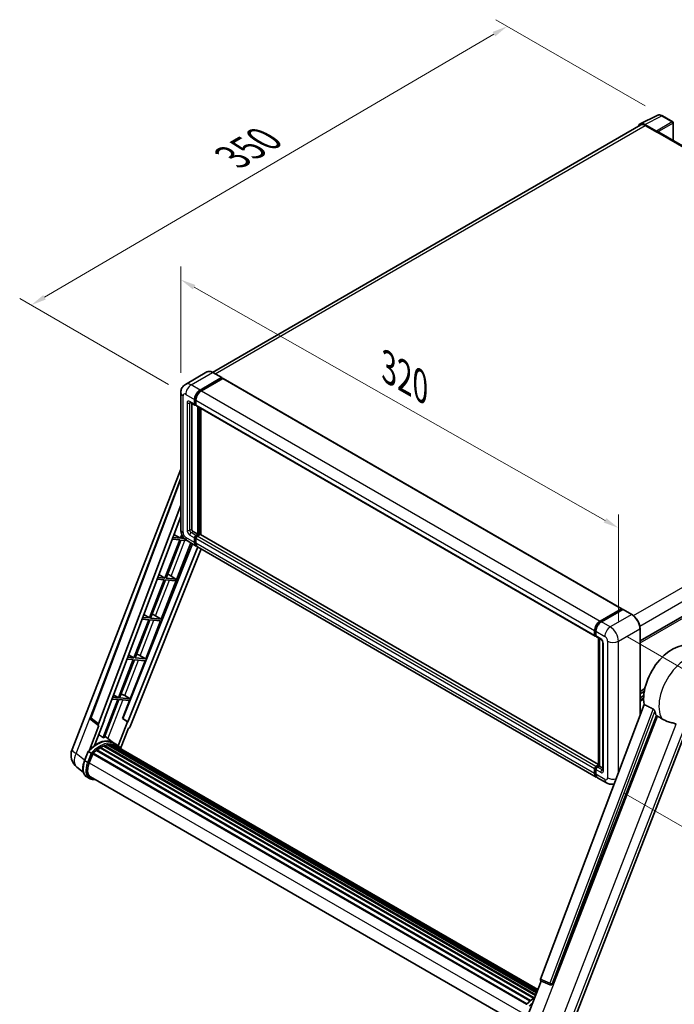
# Model space of a CAD drawing. Units: millimetres. Extents: x 87 to 11301, y 48 to 1734.
# Drawn here: x 1127 to 1467, y 320 to 831 of the extents above; entities that cross this region are included whole.
import ezdxf

# ---------------------------------------------------------------- set-up
doc = ezdxf.new("R2010")
doc.units = ezdxf.units.MM
doc.header["$LTSCALE"] = 6
doc.layers.get('Defpoints').update_dxf_attribs({"lineweight": 25})
for name, color, linetype, lineweight in [('Dimension (ISO)', 7, 'Continuous', 18), ('Dimension (ISO) @ 1', 7, 'Continuous', 18), ('Visible (ISO)', 7, 'Continuous', 35), ('Visible Narrow (ISO)', 7, 'Continuous', 25)]:
    doc.layers.add(name, color=color, linetype=linetype, lineweight=lineweight)
doc.styles.add('Note Text (TK)', font='txt')
doc.dimstyles.new('Default - Method 1b (TK)', dxfattribs={"dimscale": 6, "dimtxt": 2.5, "dimasz": 2.5, "dimexe": 1, "dimexo": 1.5, "dimgap": 1, "dimtad": 1, "dimtoh": 1, "dimrnd": 1e-08, "dimdsep": 46, "dimtxsty": 'Note Text (TK)', "dimcen": 0.09, "dimdle": 5, "dimclrd": 100, "dimclre": 100, "dimclrt": 7, "dimadec": 1, "dimazin": 1, "dimtfac": 1, "dimtmove": 0, "dimatfit": 3, "dimfxl": 1, "dimtolj": 1, "dimlwd": -1, "dimlwe": -1, "dimarcsym": 0})

# ---------------------------------------------------------------- blocks, each defined once
blk = doc.blocks.new('*D291')
at = {"layer": 'Defpoints', "color": 0}
for p in [(1210.26, 637.45), (1437.7, 567.23), (1437.7, 508.44)]:
    blk.add_point(p, dxfattribs=at)
at = {"layer": 'Dimension (ISO)', "color": 100}
for p, q in [((1210.26, 647.79), (1210.26, 703.13)), ((1217.22, 692.29), (1430.74, 571.17)), ((1437.7, 518.79), (1437.7, 574.13))]:
    blk.add_line(p, q, dxfattribs=at)
for points in [[(1217.87, 693.45), (1216.56, 691.13), (1210.26, 696.23)], [(1431.4, 572.33), (1430.09, 570.02), (1437.7, 567.23)]]:
    blk.add_solid(points, dxfattribs=at)
at = {"layer": 'Dimension (ISO)', "color": 7, "insert": (1318.2, 650.53), "char_height": 8, "attachment_point": 4, "rotation": 330.4382, "style": 'Note Text (TK)'}
blk.add_mtext('\\A1;{\\Q-29.562;\\W0.820;\\H0.816x; \\fＭＳ Ｐゴシック|b0|i0;\\H15.0000;320}', dxfattribs=at)
blk = doc.blocks.new('*D290')
at = {"layer": 'Defpoints', "color": 0}
for p in [(1379.91, 827.82), (1460.52, 781.27), (1212.84, 636.63)]:
    blk.add_point(p, dxfattribs=at)
at = {"layer": 'Dimension (ISO)', "color": 100}
for p, q in [((1451.55, 786.45), (1373.93, 831.27)), ((1139.43, 687.04), (1373.01, 823.77)), ((1203.87, 641.81), (1126.55, 686.45))]:
    blk.add_line(p, q, dxfattribs=at)
for points in [[(1372.33, 824.92), (1373.68, 822.62), (1379.91, 827.82)], [(1138.76, 688.19), (1140.1, 685.89), (1132.53, 683)]]:
    blk.add_solid(points, dxfattribs=at)
at = {"layer": 'Dimension (ISO)', "color": 7, "insert": (1237.07, 759.84), "char_height": 8, "attachment_point": 4, "rotation": 30.344, "style": 'Note Text (TK)'}
blk.add_mtext('\\A1;{\\Q-29.656;\\W0.819;\\H0.816x; \\fＭＳ Ｐゴシック|b0|i0;\\H15.0000;350}', dxfattribs=at)
blk = doc.blocks.new('*D289')
at = {"layer": 'Defpoints', "color": 0}
for p in [(1433.46, 515.79), (1431.46, 434.76), (1512.07, 388.22)]:
    blk.add_point(p, dxfattribs=at)
at = {"layer": 'Dimension (ISO)', "color": 100}
for p, q in [((1442.34, 510.66), (1519.99, 465.83)), ((1513.87, 461.25), (1512.27, 396.21)), ((1440.34, 429.63), (1517.99, 384.8))]:
    blk.add_line(p, q, dxfattribs=at)
for points in [[(1512.54, 461.28), (1515.21, 461.22), (1514.07, 469.25)], [(1510.93, 396.25), (1513.6, 396.18), (1512.07, 388.22)]]:
    blk.add_solid(points, dxfattribs=at)
at = {"layer": 'Dimension (ISO)', "color": 7, "insert": (1499.23, 415.27), "char_height": 8, "attachment_point": 4, "rotation": 88.5861, "style": 'Note Text (TK)'}
blk.add_mtext('\\A1;{\\Q28.586;\\W0.828;\\H0.816x; \\fＭＳ Ｐゴシック|b0|i0;\\H15.0000;99}', dxfattribs=at)

msp = doc.modelspace()

# ---------------------------------------------------------------- linework, layer by layer
at = {"layer": 'Visible (ISO)'}
for p, q in [((1449.079, 777.1604), (1457.8786, 781.5552)), ((1465.9404, 778.146), (1460.5211, 781.2748)), ((1466.1904, 768.476), (1466.1904, 777.713)), ((1449.418, 776.5761), (1226.7986, 648.0467)), ((1457.5019, 773.3933), (1451.4891, 776.8648)), ((1451.668, 776.3532), (1458.032, 772.679)), ((1457.8552, 772.7811), (1457.8552, 772.7813)), ((1663.2223, 654.7196), (1458.782, 772.7533)), ((1223.8081, 648.2563), (1212.6711, 641.8264)), ((1220.2673, 638.8756), (1231.4042, 645.3055)), ((1220.2673, 638.6307), (1231.581, 645.1626)), ((1232.076, 644.8769), (1220.9744, 638.4674)), ((1231.5292, 645.3179), (1226.9331, 647.9715)), ((1231.581, 645.2035), (1231.581, 645.1626)), ((1231.581, 645.1626), (1232.076, 644.8769)), ((1232.226, 644.8917), (1439.4083, 525.275)), ((1210.2569, 637.4468), (1210.2569, 566.4116)), ((1448.9128, 508.5496), (1672.5657, 637.6756)), ((1215.1711, 632.4982), (1217.646, 631.0694)), ((1216.0247, 632.0054), (1216.0247, 566.6157)), ((1217.4389, 631.5272), (1217.4389, 633.9766)), ((1217.651, 631.6496), (1217.651, 634.0991)), ((1218.146, 631.1271), (1217.796, 631.3292)), ((1218.146, 633.5684), (1218.146, 631.1189)), ((1218.3531, 630.6611), (1425.5354, 511.0444)), ((1219.2067, 563.9621), (1219.2067, 630.1683)), ((1219.4188, 563.8396), (1219.4188, 630.0459)), ((1220.6209, 563.7369), (1220.6209, 629.3518)), ((1153.7523, 452.1912), (1210.2569, 597.8233)), ((1163.3823, 468.7187), (1210.2569, 593.1125)), ((1167.4359, 465.4999), (1210.2569, 579.1365)), ((1170.4456, 467.6068), (1210.2569, 573.2565)), ((1206.7323, 563.903), (1210.0616, 561.9142)), ((1210.8035, 563.8263), (1210.0616, 561.9142)), ((1210.674, 561.8595), (1211.1573, 563.1051)), ((1216.7318, 565.3909), (1219.2067, 563.9621)), ((1218.146, 563.3497), (1219.2067, 563.9621)), ((1218.146, 563.1047), (1219.4188, 563.8396)), ((1220.338, 563.7988), (1218.8531, 562.9414)), ((1219.9138, 563.5538), (1219.4188, 563.8396)), ((1427.4117, 444.3462), (1220.488, 563.8136)), ((1216.4107, 558.9163), (1180.2103, 468.2312)), ((1200.0987, 519.9062), (1215.4497, 559.4711)), ((1209.7081, 561.0029), (1202.0183, 541.1837)), ((1202.6307, 541.129), (1210.3205, 560.9482)), ((1205.772, 561.3545), (1209.7081, 561.0029)), ((1210.0616, 561.9142), (1206.1157, 562.2666)), ((1210.3205, 560.9482), (1213.3843, 560.6746)), ((1212.1519, 561.7275), (1210.674, 561.8595)), ((1213.6711, 560.498), (1218.2673, 557.8443)), ((1217.4389, 559.6755), (1217.4389, 562.1249)), ((1217.651, 559.7979), (1217.651, 562.2474)), ((1218.146, 561.7167), (1218.146, 559.2672)), ((1219.0434, 557.3963), (1182.7614, 466.5068)), ((1220.8476, 556.3546), (1183.9893, 464.0214)), ((1426.1567, 437.8194), (1218.9744, 557.4361)), ((1198.878, 543.0596), (1202.0183, 541.1837)), ((1204.1642, 542.8365), (1207.7402, 540.6726)), ((1201.6647, 540.2724), (1193.975, 520.4532)), ((1194.5873, 520.3985), (1202.2771, 540.2177)), ((1197.9527, 540.604), (1201.6647, 540.2724)), ((1202.0183, 541.1837), (1198.2964, 541.5161)), ((1202.2771, 540.2177), (1207.3866, 539.7614)), ((1207.7402, 540.6726), (1202.6307, 541.129)), ((1207.3866, 539.7614), (1207.7402, 540.6726)), ((1191.0237, 522.2162), (1193.975, 520.4532)), ((1428.1567, 518.8506), (1439.2583, 525.2601)), ((1428.2085, 518.516), (1439.5222, 525.048)), ((1440.0007, 524.8723), (1428.8638, 518.4424)), ((1439.4704, 525.1377), (1439.4704, 525.0181)), ((1439.6472, 525.0356), (1439.9654, 524.8519)), ((1444.7219, 522.2311), (1440.1257, 524.8847)), ((1193.6214, 519.5419), (1185.9316, 499.7227)), ((1186.544, 499.668), (1194.2338, 519.4872)), ((1190.1334, 519.8535), (1193.6214, 519.5419)), ((1193.975, 520.4532), (1190.4771, 520.7656)), ((1192.0553, 499.1757), (1199.7451, 518.995)), ((1194.2338, 519.4872), (1199.7451, 518.995)), ((1200.0987, 519.9062), (1194.5873, 520.3985)), ((1197.1949, 521.557), (1200.0987, 519.9062)), ((1425.3283, 511.5022), (1425.3283, 513.9516)), ((1425.644, 511.6246), (1425.644, 514.0741)), ((1426.0354, 513.5434), (1426.0354, 511.0939)), ((1448.9128, 469.9314), (1448.9128, 514.9723)), ((1425.8622, 511.2021), (1426.0354, 511.1021)), ((1426.2425, 510.6361), (1428.7174, 509.2073)), ((1427.4117, 443.7548), (1427.4117, 509.9611)), ((1427.8032, 509.7351), (1427.8032, 443.5288)), ((1429.6316, 507.6238), (1429.6316, 441.4876)), ((1183.1694, 501.3727), (1185.9316, 499.7227)), ((1185.5781, 498.8114), (1177.8883, 478.9921)), ((1178.5006, 478.9375), (1186.1904, 498.7567)), ((1182.3141, 499.1029), (1185.5781, 498.8114)), ((1185.9316, 499.7227), (1182.6578, 500.0151)), ((1184.012, 478.4452), (1191.7018, 498.2645)), ((1186.1904, 498.7567), (1191.7018, 498.2645)), ((1192.0553, 499.1757), (1186.544, 499.668)), ((1189.1515, 500.8265), (1192.0553, 499.1757)), ((1448.9128, 482.2876), (1451.4122, 483.7307)), ((1448.9128, 481.0279), (1451.1291, 482.3074)), ((1177.5347, 478.0809), (1169.8623, 458.3063)), ((1170.4746, 458.2516), (1178.1471, 478.0262)), ((1174.4948, 478.3524), (1177.5347, 478.0809)), ((1177.8883, 478.9921), (1174.8385, 479.2645)), ((1175.3151, 480.5293), (1177.8883, 478.9921)), ((1178.1471, 478.0262), (1183.6584, 477.534)), ((1184.012, 478.4452), (1178.5006, 478.9375)), ((1180.0544, 468.2451), (1183.6584, 477.534)), ((1181.1082, 480.096), (1184.012, 478.4452)), ((1448.9128, 479.0473), (1450.8567, 480.1696)), ((1451.0203, 475.5243), (1397.2456, 332.8192)), ((1167.5151, 464.6228), (1163.7055, 467.5757)), ((1165.4334, 454.281), (1170.5984, 467.5931)), ((1170.5984, 467.5931), (1170.4456, 467.6068)), ((1170.4762, 467.688), (1170.5984, 467.5931)), ((1182.6085, 466.5204), (1177.7815, 454.0794)), ((1182.6085, 466.5204), (1180.0544, 468.2451)), ((1180.2103, 468.2312), (1180.0544, 468.2451)), ((1182.7614, 466.5068), (1180.2103, 468.2312)), ((1182.7614, 466.5068), (1182.6085, 466.5204)), ((1403.3864, 330.3723), (1457.4475, 469.7068)), ((1167.7114, 464.5512), (1162.7774, 451.8346)), ((1167.7114, 464.5512), (1167.6993, 464.5522)), ((1178.9565, 452.7089), (1183.0207, 463.1838)), ((1183.0328, 463.1827), (1183.0207, 463.1838)), ((1413.102, 307.5856), (1474.3265, 465.3828)), ((1175.2995, 455.6518), (1170.7534, 458.9702)), ((1176.7979, 454.7876), (1175.3837, 455.6041)), ((1160.2215, 446.3306), (1162.0866, 451.1375)), ((1163.6854, 450.231), (1162.2712, 451.0475)), ((1164.7004, 450.2024), (1390.1323, 320.0492)), ((1166.3867, 451.5371), (1391.6732, 321.4678)), ((1166.6077, 451.8937), (1392.0199, 321.7519)), ((1166.9171, 451.9412), (1166.8575, 451.9756)), ((1168.3402, 452.9088), (1393.5677, 322.8736)), ((1168.5748, 453.2281), (1393.9441, 323.111)), ((1168.9123, 453.24), (1168.7797, 453.3165)), ((1170.2793, 453.8972), (1394.6139, 324.3775)), ((1170.5419, 454.165), (1394.7468, 324.7202)), ((1170.8992, 454.1317), (1170.6976, 454.2481)), ((1172.1388, 454.4757), (1395.1376, 325.7273)), ((1172.4491, 454.6761), (1395.2579, 326.0374)), ((1172.8176, 454.5893), (1172.5531, 454.742)), ((1173.8217, 454.6503), (1395.5009, 326.6638)), ((1174.2387, 454.7457), (1395.6075, 326.9384)), ((1174.609, 454.5988), (1174.2897, 454.7832)), ((1175.444, 454.3192), (1395.6928, 327.1584)), ((1175.8562, 454.3718), (1395.785, 327.3959)), ((1162.6392, 445.1127), (1164.4903, 449.8837)), ((1164.5125, 449.9432), (1389.9022, 319.8143)), ((1159.6008, 440.4202), (1156.3058, 442.9774)), ((1425.3283, 439.6505), (1425.3283, 442.0999)), ((1425.644, 439.7729), (1425.644, 442.2224)), ((1426.0354, 443.3247), (1427.4117, 444.1193)), ((1426.0354, 441.6917), (1426.0354, 439.2422)), ((1426.0872, 442.9901), (1427.4117, 443.7548)), ((1427.8032, 443.5288), (1426.7425, 442.9164)), ((1427.485, 443.7125), (1427.4117, 443.7548)), ((1427.485, 443.7125), (1427.8032, 443.5288)), ((1427.8032, 443.5288), (1429.6316, 442.4732)), ((1162.8071, 437.0741), (1161.3928, 437.8906)), ((1163.3071, 437.9402), (1387.4166, 308.5504)), ((1164.2574, 436.6249), (1165.8282, 436.4846)), ((1431.46, 434.7575), (1426.8638, 437.4111)), ((1390.4393, 313.6181), (1397.5133, 331.8504)), ((1397.3998, 331.8982), (1402.2247, 329.8649)), ((1402.5241, 329.7904), (1402.5551, 329.7876))]:
    msp.add_line(p, q, dxfattribs=at)
for centre, radius, start, end in [((1465.6904, 777.713), 0.5, 0, 60), ((1164.3181, 468.3661), 1, 159.352378, 232.219433), ((1161.2106, 449.2974), 8, 158.793977, 232.185752), ((1402.6131, 330.7864), 1, 247.148911, 264.896091)]:
    msp.add_arc(centre, radius, start, end, dxfattribs=at)
for centre, major_axis, ratio, start_param, end_param in [((1451.4934, 772.7773), (-2.503, 4.3354), 0.5766475, 5.49839613, 6.80992005), ((1451.668, 772.679), (-2.25, 3.8971), 0.57735027, 5.49778714, 6.28318531), ((1457.5014, 772.9851), (0.25, -0.433), 0.5780539, 0.78600715, 2.3555855), ((1458.032, 771.4543), (0.75, 1.299), 0.57735027, 0, 0.78539816), ((1231.4042, 645.1014), (0.125, 0.2165), 0.57735027, 5.49778714, 7.06858347), ((1232.076, 644.6319), (0.15, 0.2598), 0.57735027, 0, 0.78539816), ((1220.2673, 635.6096), (2, 3.4641), 0.57735027, 0.78539816, 2.35619449), ((1220.2673, 635.6096), (1.85, 3.2043), 0.57735027, 0.78539816, 2.35619449), ((1220.9744, 635.2014), (-2, -3.4641), 0.57735027, 3.92699082, 5.49778714), ((1218.146, 631.9354), (-0.5, -0.866), 0.57735027, 5.49778714, 7.06858347), ((1218.146, 631.9354), (-0.35, -0.6062), 0.57735027, 5.49778714, 6.28318531), ((1218.8531, 631.5272), (-0.5, -0.866), 0.57735027, 5.49778714, 6.28318531), ((1216.7318, 566.2074), (0.5, -0.866), 0.57735027, 3.92699082, 5.49778714), ((1218.146, 562.5332), (0.5, 0.866), 0.57735027, 0.78539816, 2.35619449), ((1218.146, 562.5332), (0.35, 0.6062), 0.57735027, 0.78539816, 2.35619449), ((1218.8531, 562.1249), (-0.5, -0.866), 0.57735027, 3.92699082, 5.49778714), ((1220.338, 563.5538), (0.15, 0.2598), 0.57735027, 0, 0.78539816), ((1220.2673, 561.3084), (-2, -3.4641), 0.57735027, 5.49778714, 6.46089591), ((1220.2673, 561.3084), (-1.85, -3.2043), 0.57735027, 5.49778714, 6.25355893), ((1220.9744, 560.9002), (-2, -3.4641), 0.57735027, 5.49778714, 6.28318531), ((1203.0424, 542.3576), (-3.7082, 1.5009), 0.22135844, 4.49565552, 4.70044469), ((1194.999, 521.6271), (-3.7082, 1.5009), 0.22135844, 4.17094547, 4.70044469), ((1439.2583, 525.0152), (0.15, 0.2598), 0.57735027, 5.49778714, 7.06858347), ((1439.6472, 524.8315), (-0.125, 0.2165), 0.57735027, 5.49778714, 6.28318531), ((1440.0007, 524.6682), (0.125, 0.2165), 0.57735027, 0, 0.78539816), ((1428.1567, 515.5846), (2, 3.4641), 0.57735027, 0.78539816, 2.35619449), ((1428.8638, 515.1764), (-2, -3.4641), 0.57735027, 3.92699082, 5.49778714), ((1426.0354, 511.9104), (-0.5, -0.866), 0.57735027, 5.49778714, 7.06858347), ((1426.7425, 511.5022), (-0.5, -0.866), 0.57735027, 5.49778714, 6.28318531), ((1465.6334, 487.0073), (10.5, 18.1865), 0.57735027, 6.22128195, 8.81798228), ((1186.9557, 500.8966), (-3.7082, 1.5009), 0.22135844, 4.17094547, 4.70044469), ((1178.9124, 480.1661), (-3.7082, 1.5009), 0.22135844, 4.17094547, 4.70044469), ((1470.5831, 484.1495), (-10.1938, -17.6562), 0.57735027, 5.75442515, 5.9224706), ((1168.0588, 465.4665), (0.5076, 0.8682), 0.57511278, 1.85878508, 3.40602546), ((1183.3831, 464.0978), (-0.496, -0.8706), 0.5794272, 0.25896112, 1.80620149), ((1166.5201, 441.0685), (8.51, 14.7398), 0.57735027, 6.26270748, 7.15900501), ((1164.0453, 442.4973), (8.6631, 15.0049), 0.57735027, 0.23293737, 0.29066141), ((1164.7671, 449.8983), (0.215, 0.3724), 0.57735027, 0.03558953, 1.92985062), ((1168.6414, 439.8437), (8.11, 14.0469), 0.57735027, 0.98354607, 1.11084903), ((1166.6744, 451.5896), (0.215, 0.3724), 0.57735027, 6.14424191, 8.34199088), ((1168.6414, 439.8437), (8.11, 14.0469), 0.57735027, 0.80901314, 0.93631611), ((1168.6414, 452.924), (0.215, 0.3724), 0.57735027, 5.96970899, 8.16745795), ((1168.6414, 439.8437), (8.11, 14.0469), 0.57735027, 0.63448022, 0.76178318), ((1170.6085, 453.861), (0.215, 0.3724), 0.57735027, 5.79517606, 7.99292503), ((1168.2879, 440.0478), (-8.01, -13.8737), 0.57735027, 3.70981256, 3.72614304), ((1168.6414, 439.8437), (8.11, 14.0469), 0.57735027, 0.45994729, 0.58725026), ((1172.5158, 454.372), (0.215, 0.3724), 0.57735027, 5.62064314, 7.8183921), ((1168.2879, 440.0478), (8.01, 13.8737), 0.57735027, 0.38320674, 0.40101607), ((1168.6414, 439.8437), (8.11, 14.0469), 0.57735027, 0.28541437, 0.41271733), ((1174.3054, 454.4416), (0.215, 0.3724), 0.57735027, 5.44611021, 7.64385918), ((1168.2879, 440.0478), (8.01, 13.8737), 0.57735027, 0.10162364, 0.19890831), ((1168.6414, 439.8437), (8.11, 14.0469), 0.57735027, 0.11088144, 0.23818441), ((1175.5693, 454.2718), (-0.115, -0.1992), 0.57735027, 4.28545597, 4.80683403), ((1175.9229, 454.0677), (0.215, 0.3724), 0.57735027, 5.2767591, 7.46932625), ((1175.5693, 454.2718), (-0.215, -0.3724), 0.57735027, 2.13516645, 2.17629708), ((1168.6414, 439.8437), (8.11, 14.0469), 0.57735027, 6.22138854, 6.34498207), ((1168.2879, 440.0478), (8.11, 14.0469), 0.57735027, 6.22138854, 6.26138621), ((1177.3191, 453.2616), (0.215, 0.3724), 0.57735027, 5.2767591, 7.28961151), ((1176.9655, 453.4657), (-0.215, -0.3724), 0.57735027, 2.13516645, 2.17629708), ((1167.6606, 444.6642), (-4.1, -7.1014), 0.57735027, 4.97418837, 6.50449975), ((1426.0354, 442.5082), (0.5, 0.866), 0.57735027, 0.78539816, 2.35619449), ((1426.7425, 442.0999), (-0.5, -0.866), 0.57735027, 3.92699082, 5.49778714), ((1167.3071, 444.8684), (-4, -6.9282), 0.57735027, 6.038569, 6.28318531), ((1167.3071, 444.8684), (-4.1, -7.1014), 0.57735027, 0.04312964, 0.22131444), ((1428.1567, 441.2835), (-2, -3.4641), 0.57735027, 5.49778714, 6.46089591), ((1428.8638, 440.8752), (-2, -3.4641), 0.57735027, 5.49778714, 6.28318531), ((1397.8685, 332.7858), (-0.5076, -0.8682), 0.57511278, 5.00037773, 6.35839815), ((1402.6257, 330.7853), (-0.0268, -1.0002), 0.83822063, 6.23097823, 7.45089515)]:
    msp.add_ellipse(centre, major_axis=major_axis, ratio=ratio, start_param=start_param, end_param=end_param, dxfattribs=at)
for points, knots in [([(1460.5211, 781.2748), (1460.3432, 781.3775), (1460.1632, 781.4661), (1459.8013, 781.6118), (1459.6194, 781.6691), (1459.2564, 781.749), (1459.0752, 781.7716), (1458.7175, 781.7785), (1458.5409, 781.7627), (1458.1989, 781.6898), (1458.0337, 781.6326), (1457.8786, 781.5552)], [-0.784789176, -0.784789176, -0.784789176, -0.784789176, -0.634804167, -0.634804167, -0.484819157, -0.484819157, -0.334834148, -0.334834148, -0.184849139, -0.184849139, -0.03486413, -0.03486413, -0.03486413, -0.03486413]), ([(1226.9331, 647.9715), (1226.7103, 648.1001), (1226.4865, 648.2091), (1226.041, 648.3849), (1225.8194, 648.4516), (1225.383, 648.5398), (1225.1682, 648.5613), (1224.7507, 648.5567), (1224.5481, 648.5306), (1224.1618, 648.4295), (1223.9782, 648.3546), (1223.8081, 648.2563)], [0, 0, 0, 0, 0.157079633, 0.157079633, 0.314159265, 0.314159265, 0.471238898, 0.471238898, 0.628318531, 0.628318531, 0.785398163, 0.785398163, 0.785398163, 0.785398163]), ([(1210.2569, 637.4468), (1210.2569, 637.7136), (1210.2748, 637.9916), (1210.3612, 638.5715), (1210.4297, 638.8737), (1210.6391, 639.4969), (1210.7803, 639.8182), (1211.158, 640.456), (1211.3952, 640.7722), (1211.9684, 641.3523), (1212.3046, 641.6148), (1212.6711, 641.8264)], [4.71238898, 4.71238898, 4.71238898, 4.71238898, 4.869468613, 4.869468613, 5.026548246, 5.026548246, 5.183627878, 5.183627878, 5.340707511, 5.340707511, 5.497787144, 5.497787144, 5.497787144, 5.497787144]), ([(1215.0312, 632.5573), (1215.0312, 632.5573), (1215.0328, 632.5571), (1215.0434, 632.555), (1215.0597, 632.5508), (1215.1062, 632.5325), (1215.1363, 632.5183), (1215.1711, 632.4982)], [5.902696792, 5.902696792, 5.902696792, 5.902696792, 5.969026042, 5.969026042, 6.126105675, 6.126105675, 6.283185307, 6.283185307, 6.283185307, 6.283185307]), ([(1213.6711, 560.498), (1213.2089, 560.7648), (1212.8191, 561.0704), (1212.1314, 561.7255), (1211.8339, 562.0762), (1211.3107, 562.8172), (1211.0852, 563.2077), (1210.7051, 564.0314), (1210.5501, 564.4643), (1210.3267, 565.3874), (1210.2569, 565.8778), (1210.2569, 566.4116)], [3.14159265, 3.14159265, 3.14159265, 3.14159265, 3.45575192, 3.45575192, 3.76991118, 3.76991118, 4.08407045, 4.08407045, 4.39822972, 4.39822972, 4.71238898, 4.71238898, 4.71238898, 4.71238898]), ([(1448.9128, 514.9723), (1448.9128, 515.4866), (1448.8425, 516.0362), (1448.5711, 517.1573), (1448.37, 517.7287), (1447.8566, 518.8411), (1447.5443, 519.3819), (1446.8377, 520.3827), (1446.4434, 520.8426), (1445.6082, 521.6382), (1445.1674, 521.9739), (1444.7219, 522.2311)], [1.57079633, 1.57079633, 1.57079633, 1.57079633, 1.88495559, 1.88495559, 2.19911486, 2.19911486, 2.51327412, 2.51327412, 2.82743339, 2.82743339, 3.14159265, 3.14159265, 3.14159265, 3.14159265]), ([(1425.644, 514.0741), (1425.644, 514.3918), (1425.6873, 514.7292), (1425.8534, 515.4155), (1425.9763, 515.7643), (1426.2895, 516.4429), (1426.4798, 516.7726), (1426.9109, 517.3831), (1427.1516, 517.6639), (1427.6629, 518.1509), (1427.9334, 518.3572), (1428.2085, 518.516)], [3.14159265, 3.14159265, 3.14159265, 3.14159265, 3.45575192, 3.45575192, 3.76991118, 3.76991118, 4.08407045, 4.08407045, 4.39822972, 4.39822972, 4.71238898, 4.71238898, 4.71238898, 4.71238898]), ([(1425.8622, 511.2021), (1425.8307, 511.2203), (1425.8019, 511.2427), (1425.7519, 511.2933), (1425.7308, 511.3213), (1425.6963, 511.3796), (1425.6828, 511.4099), (1425.6623, 511.471), (1425.6552, 511.5018), (1425.646, 511.5633), (1425.644, 511.5941), (1425.644, 511.6246)], [2.35619449, 2.35619449, 2.35619449, 2.35619449, 2.513274123, 2.513274123, 2.670353756, 2.670353756, 2.827433388, 2.827433388, 2.984513021, 2.984513021, 3.141592654, 3.141592654, 3.141592654, 3.141592654]), ([(1428.7174, 509.2073), (1428.7631, 509.1808), (1428.8168, 509.1441), (1428.9353, 509.047), (1429.0006, 508.985), (1429.1339, 508.8375), (1429.2018, 508.7506), (1429.3291, 508.5607), (1429.3883, 508.4572), (1429.4886, 508.248), (1429.5298, 508.1423), (1429.59, 507.9458), (1429.6098, 507.8545), (1429.6284, 507.7178), (1429.6316, 507.6668), (1429.6316, 507.6238)], [3.14159265, 3.14159265, 3.14159265, 3.14159265, 3.34831632, 3.34831632, 3.57177779, 3.57177779, 3.8108324, 3.8108324, 4.05880671, 4.05880671, 4.30647121, 4.30647121, 4.54413512, 4.54413512, 4.71238898, 4.71238898, 4.71238898, 4.71238898]), ([(1455.7196, 473.1926), (1455.7618, 473.1717), (1455.8052, 473.1454), (1455.8969, 473.08), (1455.9451, 473.0397), (1456.0842, 472.9077), (1456.1696, 472.8046), (1456.346, 472.5584), (1456.4365, 472.3968), (1456.5655, 472.1112), (1456.6097, 471.9853), (1456.6391, 471.8736)], [0.3759847, 0.3759847, 0.3759847, 0.3759847, 0.392440242, 0.392440242, 0.410914798, 0.410914798, 0.44786391, 0.44786391, 0.504486619, 0.504486619, 0.552148681, 0.552148681, 0.552148681, 0.552148681]), ([(1457.989, 469.4474), (1458.6826, 469.1151), (1459.4532, 468.6578), (1460.2268, 468.1381), (1460.2301, 468.1358), (1460.2334, 468.1336)], [2.57632281, 2.57632281, 2.57632281, 2.57632281, 2.843099825, 2.843099825, 2.844244962, 2.844244962, 2.844244962, 2.844244962]), ([(1460.2334, 468.1336), (1460.7064, 467.8156), (1461.2123, 467.5343), (1462.5924, 466.8859), (1463.4749, 466.5866), (1465.0777, 466.129), (1465.7938, 465.9606), (1466.7224, 465.6977), (1466.9996, 465.6109), (1467.4333, 465.45), (1467.6001, 465.3798), (1467.7523, 465.3063)], [-8.358650844, -8.358650844, -8.358650844, -8.358650844, -8.190003506, -8.190003506, -7.917688575, -7.917688575, -7.676295197, -7.676295197, -7.560988477, -7.560988477, -7.477759094, -7.477759094, -7.477759094, -7.477759094]), ([(1162.0869, 451.138), (1162.9503, 452.0445), (1163.8568, 452.8592), (1165.7105, 454.261), (1166.6577, 454.8482), (1168.5464, 455.7615), (1169.488, 456.0876), (1171.3202, 456.4541), (1172.2111, 456.4942), (1173.8905, 456.2732), (1174.6786, 456.0112), (1175.3837, 455.6041)], [3.80031014, 3.80031014, 3.80031014, 3.80031014, 4.03508579, 4.03508579, 4.26986143, 4.26986143, 4.50463708, 4.50463708, 4.73941272, 4.73941272, 4.97418837, 4.97418837, 4.97418837, 4.97418837]), ([(1162.0866, 451.1375), (1162.0873, 451.1392), (1162.0907, 451.1393), (1162.1085, 451.1342), (1162.1299, 451.1246), (1162.1899, 451.0935), (1162.2275, 451.0728), (1162.2712, 451.0475)], [0.0329013276, 0.0329013276, 0.0329013276, 0.0329013276, 0.0430502261, 0.0430502261, 0.0621538264, 0.0621538264, 0.0807455701, 0.0807455701, 0.0807455701, 0.0807455701]), ([(1164.2846, 449.8435), (1164.2841, 449.8439), (1164.2836, 449.8443), (1164.2652, 449.8581), (1164.2446, 449.8731), (1164.1987, 449.9056), (1164.1735, 449.923), (1164.0985, 449.9739), (1164.0453, 450.009), (1163.9365, 450.0788), (1163.8822, 450.1129), (1163.778, 450.1766), (1163.7291, 450.2058), (1163.6854, 450.231)], [-0.0809227639, -0.0809227639, -0.0809227639, -0.0809227639, -0.0805886357, -0.0805886357, -0.0691479127, -0.0691479127, -0.0577655589, -0.0577655589, -0.0376220805, -0.0376220805, -0.0185556094, -0.0185556094, 0, 0, 0, 0]), ([(1179.082, 452.5094), (1178.9942, 452.6539), (1178.9024, 452.7941), (1178.5331, 453.3176), (1178.2272, 453.6692), (1177.5553, 454.2912), (1177.1894, 454.5616), (1176.7979, 454.7876)], [1.002589852, 1.002589852, 1.002589852, 1.002589852, 1.048275672, 1.048275672, 1.178636306, 1.178636306, 1.308996939, 1.308996939, 1.308996939, 1.308996939]), ([(1161.3928, 437.8906), (1160.9565, 438.1425), (1160.5792, 438.4944), (1159.978, 439.3496), (1159.7531, 439.852), (1159.4555, 440.9626), (1159.3824, 441.5713), (1159.3824, 442.8582), (1159.4556, 443.5365), (1159.7392, 444.9225), (1159.9497, 445.6301), (1160.2215, 446.3306)], [1.83259571, 1.83259571, 1.83259571, 1.83259571, 2.0943951, 2.0943951, 2.35619449, 2.35619449, 2.61799388, 2.61799388, 2.87979327, 2.87979327, 3.14159265, 3.14159265, 3.14159265, 3.14159265]), ([(1425.644, 442.2224), (1425.644, 442.2836), (1425.6521, 442.3442), (1425.681, 442.4633), (1425.7017, 442.5219), (1425.7538, 442.6346), (1425.7851, 442.6889), (1425.8567, 442.7903), (1425.897, 442.8376), (1425.9858, 442.9221), (1426.0342, 442.9595), (1426.0872, 442.9901)], [3.14159265, 3.14159265, 3.14159265, 3.14159265, 3.45575192, 3.45575192, 3.76991118, 3.76991118, 4.08407045, 4.08407045, 4.39822972, 4.39822972, 4.71238898, 4.71238898, 4.71238898, 4.71238898]), ([(1429.6316, 441.4876), (1429.6316, 441.4474), (1429.6288, 441.4142), (1429.6214, 441.3648), (1429.6169, 441.3486), (1429.6134, 441.3383), (1429.6128, 441.3369), (1429.6128, 441.3369)], [4.71238898, 4.71238898, 4.71238898, 4.71238898, 4.869468613, 4.869468613, 5.026548246, 5.026548246, 5.092877496, 5.092877496, 5.092877496, 5.092877496]), ([(1162.8071, 437.0741), (1162.8943, 437.0237), (1162.9839, 436.9773), (1163.1671, 436.8926), (1163.2607, 436.8543), (1163.4516, 436.786), (1163.5489, 436.756), (1163.7465, 436.7043), (1163.8469, 436.6827), (1164.0502, 436.6476), (1164.1532, 436.6342), (1164.2574, 436.6249)], [4.450589593, 4.450589593, 4.450589593, 4.450589593, 4.50294947, 4.50294947, 4.555309348, 4.555309348, 4.607669225, 4.607669225, 4.660029103, 4.660029103, 4.71238898, 4.71238898, 4.71238898, 4.71238898]), ([(1426.23, 438.1641), (1426.2137, 438.1792), (1426.1977, 438.1946), (1426.0918, 438.3018), (1426.0124, 438.4059), (1425.8771, 438.6345), (1425.821, 438.7591), (1425.7318, 439.0245), (1425.6987, 439.1654), (1425.6548, 439.4602), (1425.644, 439.6141), (1425.644, 439.7729)], [2.486038708, 2.486038708, 2.486038708, 2.486038708, 2.513274123, 2.513274123, 2.670353756, 2.670353756, 2.827433388, 2.827433388, 2.984513021, 2.984513021, 3.141592654, 3.141592654, 3.141592654, 3.141592654]), ([(1435.4586, 434.2271), (1435.4069, 434.2117), (1435.3552, 434.1973), (1434.9091, 434.0806), (1434.5166, 434.0332), (1433.7755, 434.0251), (1433.4266, 434.0634), (1432.7822, 434.1937), (1432.4862, 434.2854), (1431.9408, 434.5006), (1431.6911, 434.624), (1431.46, 434.7575)], [5.634287894, 5.634287894, 5.634287894, 5.634287894, 5.654866776, 5.654866776, 5.811946409, 5.811946409, 5.969026042, 5.969026042, 6.126105675, 6.126105675, 6.283185307, 6.283185307, 6.283185307, 6.283185307]), ([(1389.7753, 319.6821), (1390.6387, 320.5885), (1391.5452, 321.4032), (1393.0345, 322.5295), (1393.6045, 322.9131), (1394.1767, 323.2509)], [0.658717486, 0.658717486, 0.658717486, 0.658717486, 0.893493132, 0.893493132, 1.03597039, 1.03597039, 1.03597039, 1.03597039])]:
    msp.add_open_spline(points, degree=3, knots=knots, dxfattribs=at)
for points in [[(1455.7196, 473.1926), (1453.3867, 474.3494), (1451.0203, 475.5243)], [(1457.4475, 469.7068), (1457.7185, 469.577), (1457.989, 469.4474)]]:
    msp.add_open_spline(points, degree=2, dxfattribs=at)
msp.add_rational_spline([(1169.8623, 458.3063), (1168.7478, 459.0987), (1167.6151, 459.904)], [10.4730504253, 10.4028168167, 10.3323880198], degree=2, dxfattribs=at)
at = {"layer": 'Visible Narrow (ISO)'}
for p, q in [((1451.4891, 776.8648), (1460.2834, 781.2569)), ((1465.7027, 778.1281), (1457.5019, 773.3933)), ((1457.8552, 772.7813), (1466.0561, 777.5161)), ((1460.2834, 781.2569), (1465.7027, 778.1281)), ((1466.0561, 777.5161), (1466.0561, 768.5536)), ((1228.1187, 647.287), (1451.668, 776.3532)), ((1458.032, 772.679), (1662.7394, 654.4911)), ((1445.4848, 521.7107), (1669.1033, 650.8169)), ((1215.6711, 641.5292), (1226.8081, 647.9591)), ((1226.8081, 647.9591), (1231.4042, 645.3055)), ((1232.076, 644.8769), (1439.2583, 525.2601)), ((1448.7798, 516.2646), (1672.2853, 645.3055)), ((1220.2673, 638.8756), (1215.6711, 641.5292)), ((1211.4285, 564.7786), (1211.4285, 635.8138)), ((1212.8427, 636.6303), (1217.4389, 633.9766)), ((1220.7697, 638.3406), (1220.2673, 638.6307)), ((1220.9744, 638.4674), (1428.1567, 518.8506)), ((1448.9128, 507.564), (1673.1692, 637.0385)), ((1213.5498, 632.1395), (1213.5498, 566.0033)), ((1217.4389, 631.5272), (1214.964, 632.956)), ((1214.964, 632.1395), (1215.3782, 632.3787)), ((1214.964, 566.0033), (1214.964, 632.1395)), ((1218.1534, 633.8091), (1217.651, 634.0991)), ((1218.146, 631.3639), (1217.651, 631.6496)), ((1218.146, 633.5684), (1425.3283, 513.9516)), ((1218.146, 631.1189), (1425.3283, 511.5022)), ((1219.9491, 629.7397), (1219.9491, 563.5742)), ((1220.3027, 563.7784), (1220.3027, 629.5355)), ((1163.6408, 468.4416), (1210.2569, 592.1493)), ((1214.964, 566.0033), (1216.0247, 566.6157)), ((1214.964, 563.5538), (1217.4389, 562.1249)), ((1215.6711, 564.7786), (1216.7318, 565.3909)), ((1218.146, 563.3497), (1215.6711, 564.7786)), ((1218.6661, 562.8044), (1218.146, 563.1047)), ((1426.0354, 443.3247), (1218.8531, 562.9414)), ((1427.4117, 444.2447), (1220.338, 563.7988)), ((1205.2065, 542.2058), (1212.4062, 560.7619)), ((1217.4389, 559.6755), (1212.8427, 562.3291)), ((1218.1712, 561.9471), (1217.651, 562.2474)), ((1218.146, 559.5122), (1217.651, 559.7979)), ((1425.3283, 442.0999), (1218.146, 561.7167)), ((1425.3283, 439.6505), (1218.146, 559.2672)), ((1197.1949, 521.557), (1204.3628, 540.0314)), ((1428.3335, 518.5036), (1439.6472, 525.0356)), ((1444.5969, 522.2187), (1433.46, 515.7888)), ((1440.0007, 524.8723), (1444.5969, 522.2187)), ((1189.1515, 500.8265), (1196.3195, 519.3009)), ((1428.3335, 518.5036), (1428.6591, 518.3156)), ((1433.46, 515.7888), (1428.8638, 518.4424)), ((1425.7172, 511.5226), (1425.7172, 513.9721)), ((1425.7172, 513.9721), (1426.0428, 513.7841)), ((1425.7172, 511.5226), (1426.0354, 511.3389)), ((1426.0354, 513.5434), (1430.6316, 510.8898)), ((1437.7027, 508.4403), (1448.8396, 514.8702)), ((1448.8396, 514.8702), (1448.8396, 469.7371)), ((1428.5103, 509.665), (1426.0354, 511.0939)), ((1427.485, 443.7125), (1427.485, 509.9188)), ((1429.9245, 441.0793), (1429.9245, 507.2156)), ((1432.0458, 508.4403), (1432.0458, 437.4051)), ((1437.7027, 440.1824), (1437.7027, 508.4403)), ((1181.1082, 480.096), (1188.2762, 498.5704)), ((1155.8372, 450.018), (1173.1402, 494.6139)), ((1448.9128, 482.4567), (1451.457, 483.9256)), ((1172.4352, 457.7426), (1180.2328, 477.8399)), ((1448.9128, 478.9458), (1450.8483, 480.0633)), ((1448.9128, 477.966), (1450.7936, 479.0519)), ((1448.9128, 477.1495), (1450.7852, 478.2305)), ((1455.7196, 473.1926), (1402.0591, 330.7907)), ((1403.3202, 330.3782), (1456.6391, 471.8736)), ((1167.4359, 465.4999), (1163.6408, 468.4416)), ((1457.989, 469.4474), (1396.5325, 311.0525)), ((1408.5714, 312.7764), (1467.7523, 465.3063)), ((1472.4762, 464.8844), (1413.2953, 312.3545)), ((1160.3815, 446.1771), (1162.2712, 451.0475)), ((1163.6854, 450.231), (1161.7957, 445.3606)), ((1160.3065, 446.5495), (1155.8372, 450.018)), ((1161.7957, 445.3606), (1160.3815, 446.1771)), ((1162.4554, 445.1291), (1164.2846, 449.8435)), ((1162.6581, 445.1616), (1387.9853, 315.0689)), ((1425.7172, 439.6709), (1425.7172, 442.1204)), ((1425.7172, 442.1204), (1426.0606, 441.9221)), ((1426.0354, 441.6917), (1428.5103, 440.2628)), ((1426.2122, 442.9777), (1427.485, 443.7125)), ((1426.2122, 442.9777), (1426.5555, 442.7794)), ((1429.2174, 441.4876), (1426.7425, 442.9164)), ((1429.2174, 441.4876), (1429.6316, 441.7267)), ((1165.1531, 436.8743), (1164.6554, 436.9188)), ((1425.7172, 439.6709), (1426.0354, 439.4872)), ((1430.6316, 436.5886), (1426.0354, 439.2422)), ((1402.0591, 330.7907), (1397.2456, 332.8192)), ((1403.3864, 330.3723), (1403.3202, 330.3782))]:
    msp.add_line(p, q, dxfattribs=at)
for centre, major_axis, ratio, start_param, end_param in [((1460.275, 777.1631), (-2.4763, 4.3494), 0.57677384, 5.50187364, 6.25179868), ((1460.2711, 780.8418), (0.25, 0.433), 0.57735027, 0, 0.75049158), ((1465.6904, 777.713), (0.25, 0.433), 0.57735027, 0, 0.75049158), ((1465.6904, 777.713), (0.25, -0.433), 0.61692145, 0.78600715, 2.3555855), ((1465.6904, 777.713), (0.5, 0), 0.57735027, 5.53269373, 6.28318531), ((1226.8081, 643.0602), (-3, 5.1962), 0.57735027, 5.49778714, 6.28318531), ((1226.8081, 647.755), (0.125, 0.2165), 0.57735027, 0, 0.78539816), ((1215.6711, 636.6303), (-3, 5.1962), 0.57735027, 5.49778714, 6.28318531), ((1215.6711, 638.2633), (2, 3.4641), 0.57735027, 0.78539816, 2.35619449), ((1214.2569, 637.4468), (-4, 0), 0.57735027, 0, 0.78539816), ((1212.8427, 634.9973), (-1, 1.7321), 0.57735027, 5.49778714, 7.06858347), ((1220.7976, 635.3035), (-1.85, -3.2043), 0.57735027, 4.1299989, 5.29477906), ((1214.964, 631.323), (-1, 1.7321), 0.57735027, 5.49778714, 7.06858347), ((1214.2569, 632.5478), (-1, 0), 0.57735027, 0.78539816, 2.35619449), ((1215.6711, 633.3643), (-0.5, -0.866), 0.57735027, 5.49778714, 6.28318531), ((1215.6711, 631.7313), (-0.5, 0.866), 0.57735027, 0.16790573, 0.78539816), ((1214.2569, 566.4116), (-4, 0), 0.57735027, 0, 0.78539816), ((1212.8427, 563.9621), (-1, 1.7321), 0.57735027, 0.78539816, 2.35619449), ((1214.964, 565.1868), (1, -1.7321), 0.57735027, 3.92699082, 5.49778714), ((1214.2569, 566.4116), (-1, 0), 0.57735027, 0.78539816, 2.35619449), ((1215.6711, 565.5951), (-0.5, 0.866), 0.57735027, 0.78539816, 2.35619449), ((1215.6711, 563.9621), (-0.5, -0.866), 0.57735027, 3.92699082, 5.49778714), ((1218.6763, 562.227), (-0.35, -0.6062), 0.57735027, 4.0327783, 5.39199966), ((1215.6711, 563.9621), (-2, -3.4641), 0.57735027, 5.49778714, 6.28318531), ((1444.5969, 522.0146), (0.125, 0.2165), 0.57735027, 0, 0.78539816), ((1444.5969, 517.3197), (3, -5.1962), 0.57735027, 0.78539816, 2.35619449), ((1428.3335, 515.4826), (1.85, 3.2043), 0.57735027, 0.78539816, 2.35619449), ((1428.3335, 518.2995), (-0.125, 0.2165), 0.57735027, 5.49778714, 6.28318531), ((1425.894, 514.0741), (-0.25, 0), 0.57735027, 0, 0.78539816), ((1425.894, 511.6246), (-0.25, 0), 0.57735027, 0, 0.78539816), ((1426.2122, 511.8083), (-0.35, -0.6062), 0.57735027, 5.49778714, 6.28318531), ((1433.46, 512.5228), (2, 3.4641), 0.57735027, 0.78539816, 2.35619449), ((1433.46, 510.8898), (-3, 5.1962), 0.57735027, 3.92699082, 5.49778714), ((1448.6628, 514.9723), (0.25, 0), 0.57735027, 5.49778714, 6.28318531), ((1429.2174, 510.0733), (-0.5, -0.866), 0.57735027, 5.49778714, 6.28318531), ((1428.5103, 508.032), (-1, 1.7321), 0.57735027, 3.92699082, 5.49778714), ((1430.6316, 507.6238), (-1, 0), 0.57735027, 0, 0.78539816), ((1430.6316, 509.2568), (1, -1.7321), 0.57735027, 0.78539816, 2.35619449), ((1434.8742, 510.0733), (4, 0), 0.57735027, 3.92699082, 5.49778714), ((1472.9591, 482.7778), (10.0468, 17.4016), 0.57735027, 6.22128195, 9.10029382), ((1164.3181, 468.3661), (-0.9358, 0.3526), 0.22397928, 0, 0.84949422), ((1164.3181, 468.3661), (-0.6126, -0.7904), 0.62209236, 5.07559058, 6.28318531), ((1166.8737, 440.8643), (8.51, 14.7398), 0.57735027, 0, 1.17781993), ((1168.2879, 440.0478), (8.51, 14.7398), 0.57735027, 0, 1.17781993), ((1168.6414, 439.8437), (8.26, 14.3067), 0.57735027, 6.08267991, 7.45079424), ((1161.2106, 449.2974), (-7.4583, 2.8938), 0.21132487, 0, 0.85161555), ((1161.2106, 449.2974), (-4.9048, -6.32), 0.62311053, 5.05999681, 6.28318531), ((1165.8928, 445.6849), (-4.5, -7.7942), 0.57735027, 4.97418837, 6.28318531), ((1160.6877, 446.1498), (-0.4661, 0.1809), 0.21132487, 0, 0.93888201), ((1167.3071, 444.8684), (-4.5, -7.7942), 0.57735027, 4.97418837, 6.28318531), ((1167.6606, 444.6642), (-4.25, -7.3612), 0.57735027, 4.97418837, 6.54498469), ((1162.1019, 445.3333), (0.4661, -0.1809), 0.21132487, 4.08047467, 5.65127099), ((1425.894, 442.2224), (-0.25, 0), 0.57735027, 0, 0.78539816), ((1426.2122, 442.4061), (0.35, 0.6062), 0.57735027, 0.78539816, 2.35619449), ((1426.2122, 442.7736), (-0.125, 0.2165), 0.57735027, 5.49778714, 6.28318531), ((1429.2174, 440.6711), (-0.5, -0.866), 0.57735027, 3.92699082, 5.49778714), ((1428.5103, 441.8958), (1, -1.7321), 0.57735027, 5.49778714, 7.06858347), ((1429.2174, 442.3041), (0.5, -0.866), 0.57735027, 5.49778714, 6.11527958), ((1430.6316, 441.4876), (-1, 0), 0.57735027, 0, 0.78539816), ((1164.3019, 437.1229), (-0.0445, -0.498), 0.78867513, 0, 1.21991692), ((1425.894, 439.7729), (-0.25, 0), 0.57735027, 0, 0.78539816), ((1428.3335, 441.1814), (-1.85, -3.2043), 0.57735027, 5.49778714, 6.13162893), ((1430.6316, 438.2216), (1, -1.7321), 0.57735027, 5.49778714, 7.06858347), ((1433.46, 438.2216), (-2, -3.4641), 0.57735027, 5.49778714, 6.28318531), ((1434.8742, 439.0381), (4, 0), 0.57735027, 3.92699082, 5.12379841), ((1402.6131, 330.7864), (-0.3883, -0.9215), 0.52400674, 4.92516489, 6.28318531), ((1402.6131, 330.7864), (-0.9358, 0.3526), 0.22397928, 1.02402715, 2.50755701), ((1402.6131, 330.7864), (-0.089, -0.996), 0.78867513, 0, 1.21991692), ((1394.5621, 309.4084), (8.51, 14.7398), 0.57735027, 0.82486382, 1.17781993), ((1395.9763, 308.5919), (-8.51, -14.7398), 0.57735027, 4.17083894, 4.31941258)]:
    msp.add_ellipse(centre, major_axis=major_axis, ratio=ratio, start_param=start_param, end_param=end_param, dxfattribs=at)

# ---------------------------------------------------------------- dimensions: what is measured, and where the dimension line sits
at = {"layer": 'Dimension (ISO) @ 1', "color": 100}
for base, p1, p2, angle, text, override, picture, middle in [((1379.9109, 827.8151), (1212.8427, 636.6303), (1460.5211, 781.2748), 210.344041, '{\\Q-29.656;\\W0.819;\\H0.816x; \\fＭＳ Ｐゴシック|b0|i0;\\H15.0000;350}', {"dimscale": 1, "dimtxt": 8, "dimasz": 8, "dimexe": 6, "dimexo": 9, "dimgap": 6, "dimtoh": 0, "dimdec": 2, "dimlfac": 1.21979, "dimcen": 0.54, "dimtol": 0, "dimlim": 0, "dimtp": 0, "dimtm": 0, "dimtdec": 2, "dimtix": 0, "dimtofl": 0, "dimtmove": 0, "dimatfit": 1}, '*D290', (1256.219, 755.4078)), ((1437.7027, 567.2281), (1210.2569, 637.4468), (1437.7027, 508.4403), 150.438239, '{\\Q-29.562;\\W0.820;\\H0.816x; \\fＭＳ Ｐゴシック|b0|i0;\\H15.0000;320}', {"dimscale": 1, "dimtxt": 8, "dimasz": 8, "dimexe": 6, "dimexo": 9, "dimgap": 6, "dimtoh": 0, "dimdec": 2, "dimlfac": 1.219349, "dimcen": 0.54, "dimtol": 0, "dimlim": 0, "dimtp": 0, "dimtm": 0, "dimtdec": 2, "dimtix": 0, "dimtofl": 0, "dimtmove": 0, "dimatfit": 1}, '*D291', (1323.9798, 631.7313)), ((1512.0702, 388.2172), (1433.46, 515.7888), (1431.46, 434.7575), 88.586123, '{\\Q28.586;\\W0.828;\\H0.816x; \\fＭＳ Ｐゴシック|b0|i0;\\H15.0000;99}', {"dimscale": 1, "dimtxt": 8, "dimasz": 8, "dimexe": 6, "dimexo": 9, "dimgap": 6, "dimtoh": 0, "dimdec": 2, "dimlfac": 1.207429, "dimcen": 0.54, "dimtol": 0, "dimlim": 0, "dimtp": 0, "dimtm": 0, "dimtdec": 2, "dimtix": 0, "dimtofl": 0, "dimtmove": 0, "dimatfit": 1}, '*D289', (1513.0702, 428.7328))]:
    dim = msp.add_linear_dim(base=base, p1=p1, p2=p2, angle=angle, text=text, dimstyle='Default - Method 1b (TK)', override=override, dxfattribs=at)
    dim.commit()
    dim.dimension.update_dxf_attribs({"geometry": picture, "text_midpoint": middle, "dimtype": 128})

doc.saveas('drawing.dxf')
